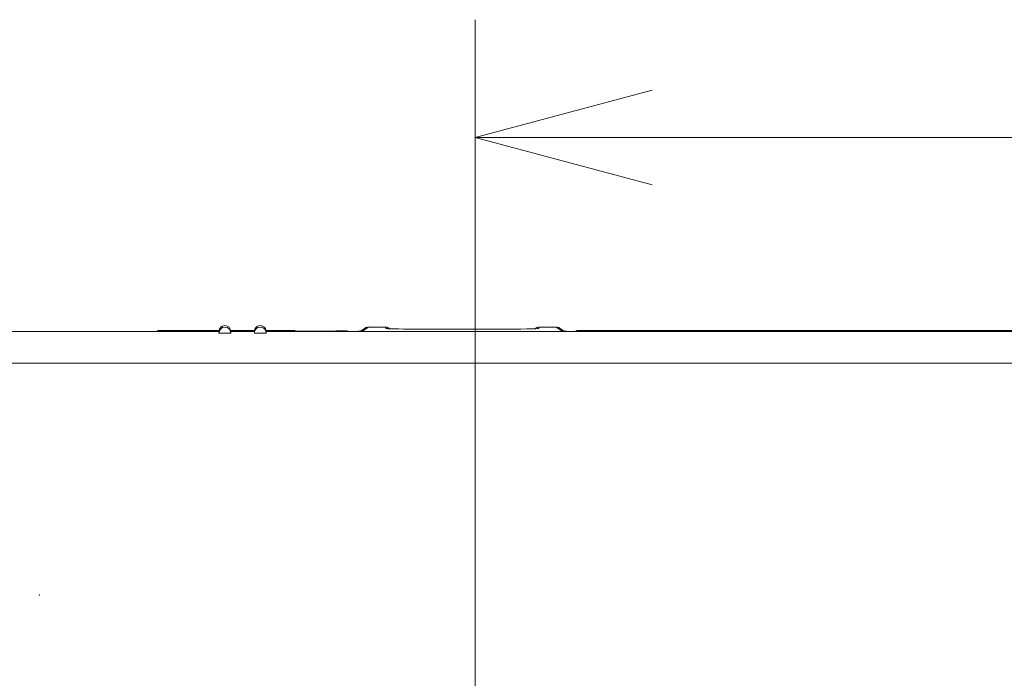
# Model space of a CAD drawing. Units: millimetres. Extents: x 8 to 375, y 14 to 284.
# Drawn here: x 191 to 208, y 224 to 235 of the extents above; entities that cross this region are included whole.
import ezdxf

# ---------------------------------------------------------------- set-up
doc = ezdxf.new("R2010")
doc.units = ezdxf.units.MM
doc.header["$LTSCALE"] = 0.5
doc.layers.add('1', color=7, linetype='Continuous')

# ---------------------------------------------------------------- blocks, each defined once
blk = doc.blocks.new('_U1')
at = {"layer": '1', "color": 18, "lineweight": 13}
for p, q in [((198.820959, 220.882221), (198.820959, 235.217606)), ((198.820959, 233.217606), (201.820956, 234.021454)), ((226.820959, 233.217606), (198.820959, 233.217606)), ((198.820959, 233.217606), (201.820962, 232.413759))]:
    blk.add_line(p, q, dxfattribs=at)

msp = doc.modelspace()

# ---------------------------------------------------------------- linework, layer by layer
at = {"lineweight": 18}
for p, q in [((196.953, 229.986), (196.874, 229.933)), ((197.008, 230.003), (196.909, 229.936)), ((197.301, 230.003), (197.008, 230.003)), ((197.301, 229.98), (197.301, 230.003)), ((199.201, 229.968), (198.001, 229.968)), ((199.901, 230.003), (199.901, 229.98)), ((200.194, 230.003), (199.901, 230.003)), ((200.293, 229.936), (200.194, 230.003)), ((200.328, 229.933), (200.249, 229.986)), ((194.471, 229.929), (182.621, 229.929)), ((193.471, 229.948), (193.471, 229.933)), ((194.473, 229.948), (193.471, 229.948)), ((193.471, 229.933), (194.471, 229.933)), ((193.471, 229.929), (193.471, 229.933)), ((194.471, 229.902), (194.471, 229.929)), ((194.471, 229.929), (194.471, 229.929)), ((194.671, 229.902), (194.471, 229.902)), ((195.073, 229.948), (194.669, 229.948)), ((194.671, 229.933), (195.071, 229.933)), ((195.071, 229.929), (194.671, 229.929)), ((194.671, 229.929), (194.671, 229.902)), ((194.671, 229.929), (194.671, 229.929)), ((195.071, 229.902), (195.071, 229.929)), ((195.071, 229.929), (195.071, 229.929)), ((195.271, 229.902), (195.071, 229.902)), ((195.731, 229.948), (195.269, 229.948)), ((195.271, 229.933), (196.311, 229.933)), ((196.509, 229.929), (195.271, 229.929)), ((195.271, 229.929), (195.271, 229.902)), ((195.271, 229.929), (195.271, 229.929)), ((195.731, 229.935), (195.731, 229.948)), ((196.471, 229.935), (195.731, 229.935)), ((196.311, 229.929), (196.311, 229.933)), ((196.471, 229.941), (196.471, 229.935)), ((196.617, 229.941), (196.471, 229.941)), ((196.611, 229.938), (196.617, 229.941)), ((200.427, 229.931), (196.775, 229.931)), ((200.575, 229.948), (200.591, 229.938)), ((237.047, 229.948), (200.575, 229.948)), ((236.882, 229.929), (200.693, 229.929)), ((200.891, 229.933), (236.731, 229.933)), ((200.891, 229.929), (200.891, 229.933))]:
    msp.add_line(p, q, dxfattribs=at)
for centre, start, end in [((194.571, 229.929), 0, 180), ((195.171, 229.929), 0, 180), ((197.008, 229.903), 90, 123.6867), ((200.194, 229.903), 56.3133, 90), ((196.617, 229.842), 63.8887, 90), ((200.575, 229.848), 90, 123.6036)]:
    msp.add_arc(centre, 0.1, start, end, dxfattribs=at)
for centre, major_axis, ratio, start_param, end_param in [((194.571, 229.929), (-0.1, 0), 0.999846, 3.141593, 6.283185), ((194.571, 229.902), (-0.1, 0), 0.999824, 3.141593, 6.283185), ((195.171, 229.929), (0.1, 0), 0.999846, 0, 3.141593), ((195.171, 229.902), (0.1, 0), 0.999824, 0, 3.141593), ((197.008, 229.903), (-0.0555, 0.0832), 0.999505, 5.695013, 6.283203), ((197.301, 229.903), (-0.1, 0), 0.999848, 3.945375, 4.712389), ((197.301, 229.88), (0.1, 0), 0.999848, 1.223626, 1.570796), ((198.001, 229.98), (0.7, 0), 0.017455, 3.141593, 3.497133), ((198.001, 229.98), (0.7, 0), 0.017455, 3.497133, 4.712389), ((199.201, 229.98), (0.7, 0), 0.017455, 4.712389, 6.283185), ((199.901, 229.903), (-0.1, 0), 0.999848, 4.712389, 5.479403), ((199.901, 229.88), (-0.1, 0), 0.999848, 4.712389, 4.968306), ((200.194, 229.903), (0.0555, 0.0832), 0.999505, 6.283168, 6.871358), ((193.471, 229.848), (0.1, 0), 0.999848, 1.570796, 2.189051), ((193.471, 229.833), (-0.1, 0), 0.999848, 4.712389, 4.977608), ((195.731, 229.848), (0.1, 0), 0.999848, 1.049784, 1.570796), ((196.311, 229.938), (0.3, 0), 0.017455, 4.712389, 6.257005), ((196.471, 229.842), (-0.1, 0), 0.999848, 4.712389, 5.088326), ((196.611, 229.838), (0.0555, -0.0832), 0.999505, 2.158971, 2.55342), ((196.617, 229.842), (0.0555, -0.0832), 0.999505, 2.093164, 2.55342), ((196.509, 229.936), (0.4, 0), 0.017455, 5.441695, 6.257005), ((196.909, 229.836), (0.0555, -0.0832), 0.999505, 2.55342, 2.754344), ((200.293, 229.836), (-0.0555, -0.0832), 0.999505, 3.528842, 3.729765), ((200.693, 229.936), (0.4, 0), 0.017455, 3.167773, 3.983083), ((200.575, 229.848), (0.0555, 0.0832), 0.999505, 0.588172, 1.169001), ((200.591, 229.838), (-0.0555, -0.0832), 0.999505, 3.729765, 4.124215), ((200.891, 229.938), (0.3, 0), 0.017455, 3.167773, 4.712389)]:
    msp.add_ellipse(centre, major_axis=major_axis, ratio=ratio, start_param=start_param, end_param=end_param, dxfattribs=at)
for points, knots in [([(197.355, 229.976), (197.344, 229.976), (197.327, 229.977), (197.32, 229.977), (197.32, 229.977)], [0, 0, 0, 0, 0.496698, 1, 1, 1, 1]), ([(194.671, 229.902), (194.671, 229.902), (194.671, 229.902), (194.67, 229.902), (194.669, 229.902), (194.668, 229.902), (194.666, 229.901), (194.665, 229.901), (194.661, 229.901), (194.658, 229.901), (194.652, 229.901), (194.65, 229.901), (194.646, 229.901), (194.644, 229.901), (194.637, 229.901), (194.632, 229.901), (194.624, 229.9), (194.621, 229.9), (194.615, 229.9), (194.609, 229.9), (194.603, 229.9), (194.597, 229.9), (194.594, 229.9), (194.584, 229.9), (194.577, 229.9), (194.564, 229.9), (194.558, 229.9), (194.548, 229.9), (194.545, 229.9), (194.539, 229.9), (194.536, 229.9), (194.527, 229.9), (194.521, 229.9), (194.513, 229.901), (194.51, 229.901), (194.505, 229.901), (194.502, 229.901), (194.496, 229.901), (194.491, 229.901), (194.486, 229.901), (194.484, 229.901), (194.481, 229.901), (194.478, 229.901), (194.476, 229.901), (194.475, 229.902), (194.474, 229.902), (194.474, 229.902), (194.473, 229.902), (194.472, 229.902), (194.471, 229.902), (194.471, 229.902)], [0, 0, 0, 0, 0.03125, 0.03125, 0.0625, 0.09375, 0.09375, 0.125, 0.125, 0.1875, 0.1875, 0.21875, 0.21875, 0.25, 0.25, 0.3125, 0.3125, 0.34375, 0.34375, 0.375, 0.40625, 0.40625, 0.4375, 0.4375, 0.5, 0.5, 0.5625, 0.5625, 0.59375, 0.59375, 0.625, 0.625, 0.6875, 0.6875, 0.71875, 0.71875, 0.75, 0.75, 0.8125, 0.8125, 0.84375, 0.84375, 0.875, 0.90625, 0.90625, 0.921875, 0.921875, 0.9375, 0.9375, 1, 1, 1, 1]), ([(195.071, 229.902), (195.071, 229.902), (195.071, 229.902), (195.072, 229.902), (195.073, 229.902), (195.074, 229.902), (195.076, 229.901), (195.077, 229.901), (195.081, 229.901), (195.084, 229.901), (195.09, 229.901), (195.092, 229.901), (195.096, 229.901), (195.098, 229.901), (195.105, 229.901), (195.11, 229.901), (195.118, 229.9), (195.121, 229.9), (195.127, 229.9), (195.133, 229.9), (195.139, 229.9), (195.145, 229.9), (195.148, 229.9), (195.158, 229.9), (195.164, 229.9), (195.178, 229.9), (195.184, 229.9), (195.194, 229.9), (195.197, 229.9), (195.203, 229.9), (195.206, 229.9), (195.215, 229.9), (195.221, 229.9), (195.229, 229.901), (195.232, 229.901), (195.237, 229.901), (195.239, 229.901), (195.246, 229.901), (195.25, 229.901), (195.256, 229.901), (195.258, 229.901), (195.261, 229.901), (195.264, 229.901), (195.266, 229.901), (195.267, 229.902), (195.268, 229.902), (195.268, 229.902), (195.269, 229.902), (195.27, 229.902), (195.271, 229.902), (195.271, 229.902)], [0, 0, 0, 0, 0.03125, 0.03125, 0.0625, 0.09375, 0.09375, 0.125, 0.125, 0.1875, 0.1875, 0.21875, 0.21875, 0.25, 0.25, 0.3125, 0.3125, 0.34375, 0.34375, 0.375, 0.40625, 0.40625, 0.4375, 0.4375, 0.5, 0.5, 0.5625, 0.5625, 0.59375, 0.59375, 0.625, 0.625, 0.6875, 0.6875, 0.71875, 0.71875, 0.75, 0.75, 0.8125, 0.8125, 0.84375, 0.84375, 0.875, 0.90625, 0.90625, 0.921875, 0.921875, 0.9375, 0.9375, 1, 1, 1, 1]), ([(196.775, 229.931), (196.771, 229.931), (196.766, 229.931), (196.757, 229.931), (196.752, 229.931), (196.737, 229.931), (196.727, 229.93), (196.696, 229.93), (196.674, 229.93), (196.646, 229.93), (196.64, 229.93), (196.628, 229.93), (196.622, 229.93), (196.605, 229.929), (196.593, 229.929), (196.557, 229.929), (196.533, 229.929), (196.509, 229.929)], [0, 0, 0, 0, 0.0625, 0.0625, 0.125, 0.125, 0.25, 0.25, 0.5, 0.5, 0.5625, 0.5625, 0.625, 0.625, 0.75, 0.75, 1, 1, 1, 1]), ([(200.693, 229.929), (200.669, 229.929), (200.645, 229.929), (200.609, 229.929), (200.597, 229.929), (200.579, 229.93), (200.574, 229.93), (200.562, 229.93), (200.556, 229.93), (200.528, 229.93), (200.506, 229.93), (200.475, 229.93), (200.465, 229.931), (200.45, 229.931), (200.445, 229.931), (200.436, 229.931), (200.431, 229.931), (200.427, 229.931)], [0, 0, 0, 0, 0.25, 0.25, 0.375, 0.375, 0.4375, 0.4375, 0.5, 0.5, 0.75, 0.75, 0.875, 0.875, 0.9375, 0.9375, 1, 1, 1, 1]), ([(179.451, 229.397), (179.988, 229.397), (180.935, 229.396), (182.166, 229.396), (183.02, 229.395), (183.612, 229.395), (184.063, 229.395), (184.495, 229.395), (184.912, 229.395), (185.314, 229.394), (185.793, 229.394), (186.324, 229.394), (186.887, 229.394), (187.367, 229.394), (188.123, 229.393), (189.181, 229.393), (190.569, 229.392), (191.959, 229.392), (193.35, 229.391), (194.742, 229.391), (197.061, 229.39), (200.306, 229.39), (203.683, 229.389), (206.266, 229.389), (207.567, 229.389), (208.383, 229.389), (208.714, 229.389), (209.047, 229.389), (209.381, 229.389), (209.718, 229.389), (210.056, 229.388), (210.395, 229.388), (210.737, 229.388), (211.08, 229.388), (211.425, 229.388), (211.771, 229.388), (212.12, 229.388), (212.47, 229.388), (212.704, 229.388), (212.821, 229.388)], [0, 0, 0, 0, 0.048228, 0.085133, 0.110715, 0.124974, 0.138352, 0.151291, 0.163792, 0.175853, 0.187476, 0.206802, 0.223661, 0.238053, 0.249978, 0.291562, 0.333179, 0.37483, 0.416515, 0.458233, 0.499985, 0.624975, 0.749992, 0.803565, 0.857138, 0.867004, 0.876922, 0.886892, 0.896915, 0.906989, 0.917115, 0.927294, 0.937524, 0.947807, 0.958141, 0.968528, 0.978967, 0.989457, 1, 1, 1, 1])]:
    msp.add_open_spline(points, degree=3, knots=knots, dxfattribs=at)
msp.add_point((191.421, 225.456), dxfattribs=at)

# ---------------------------------------------------------------- block references
msp.add_blockref('_U1', (0, 0), dxfattribs=at)

doc.saveas('drawing.dxf')
